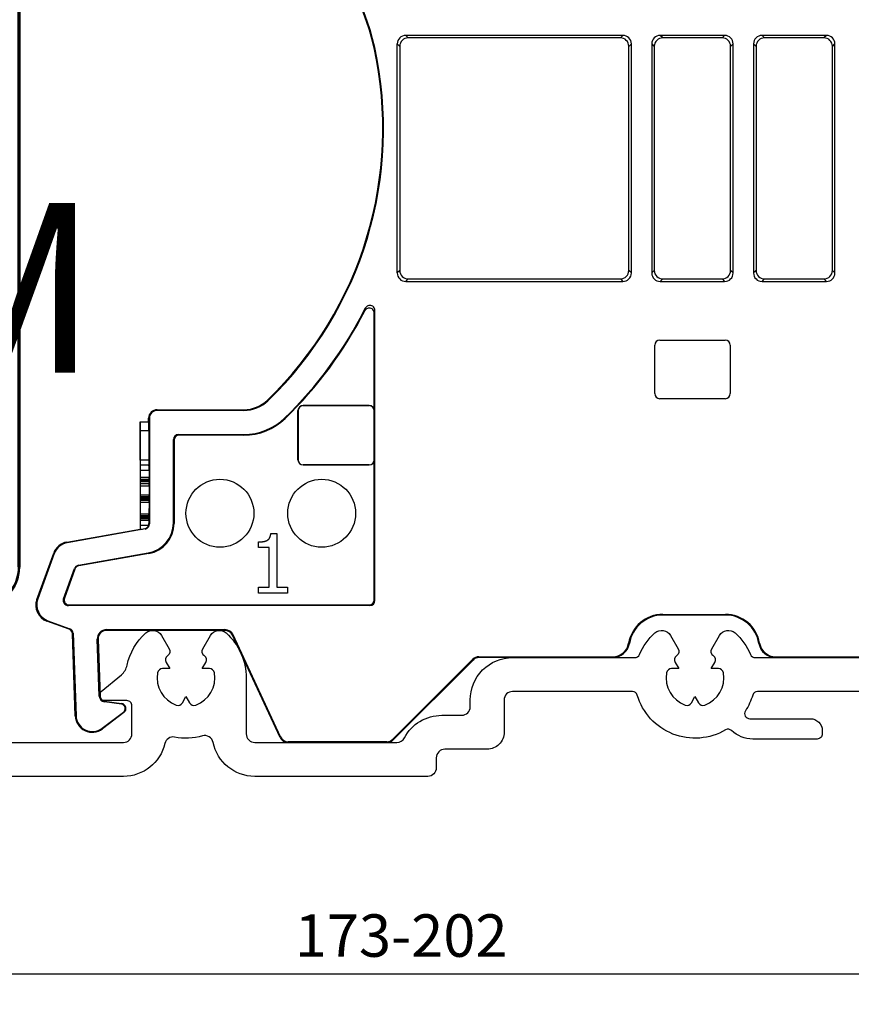
# Model space of a CAD drawing. Units: millimetres. Extents: x 74 to 1712, y 22 to 1484.
# Drawn here: x 1092 to 1141, y 966 to 1024 of the extents above; entities that cross this region are included whole.
import ezdxf

# ---------------------------------------------------------------- set-up
doc = ezdxf.new("R2010")
doc.units = ezdxf.units.MM
doc.layers.add('Dimensions', color=7, linetype='Continuous', lineweight=25, true_color=0x008000)
for name, color, linetype, lineweight in [('G0008352 SPR 110-142 IVV AIR COMF', 7, 'Continuous', 25), ('P0346710 PRF P BOD IVV AIR COMF 110-142', 7, 'Continuous', 25), ('Visible Edges', 7, 'Continuous', 40), ('Visible Tangent Edges', 7, 'Continuous', 25)]:
    doc.layers.add(name, color=color, linetype=linetype, lineweight=lineweight)
doc.styles.add('RP_TXT', font='isocpeur.ttf', dxfattribs={"width": 0.9})
doc.dimstyles.new('RP_DIM', dxfattribs={"dimtxt": 2.5, "dimasz": 2.5, "dimexe": 1.8, "dimexo": 0.63, "dimgap": 1, "dimtad": 1, "dimdsep": 46, "dimtxsty": 'RP_TXT', "dimcen": 1, "dimclrd": 256, "dimclre": 256, "dimclrt": 256, "dimazin": 2, "dimtfac": 0.7, "dimtmove": 0, "dimatfit": 3, "dimfxl": 0.18, "dimtfill": 1, "dimtolj": 1, "dimlwd": -1, "dimlwe": -1, "dimarcsym": 0})

# ---------------------------------------------------------------- blocks, each defined once
blk = doc.blocks.new('*D64')
at = {"layer": 'Defpoints', "color": 0, "transparency": 16777216}
for p in [(1215.658, 979.711), (1013.658, 974.899), (1215.658, 967.887)]:
    blk.add_point(p, dxfattribs=at)
at = {"layer": 'Dimensions', "transparency": 16777216}
for p, q in [((1215.658, 979.081), (1215.658, 966.087)), ((1013.658, 974.269), (1013.658, 966.087)), ((1016.158, 967.887), (1213.158, 967.887))]:
    blk.add_line(p, q, dxfattribs=at)
for points in [[(1016.158, 968.304), (1016.158, 967.471), (1013.658, 967.887)], [(1213.158, 968.304), (1213.158, 967.471), (1215.658, 967.887)]]:
    blk.add_solid(points, dxfattribs=at)
at = {"layer": 'Dimensions', "transparency": 16777216, "insert": (1114.658, 970.137), "char_height": 2.5, "attachment_point": 5, "style": 'RP_TXT', "bg_fill": 3, "box_fill_scale": 1.1, "bg_fill_color": 256, "bg_fill_true_color": 13158600, "bg_fill_transparency": 0}
blk.add_mtext('\\A1;173-202', dxfattribs=at)
blk = doc.blocks.new('P0346710 PRF P BOD IVV AIR COMF 110-142')
at = {"layer": 'P0346710 PRF P BOD IVV AIR COMF 110-142'}
for points in [[(56.31, -52.9), (33.69, -52.9, 0.331679), (33.402, -53.114, -0.071919), (32.975, -54.036, 0.595267), (33.227, -54.5), (36.8, -54.5, -0.414214), (37.5, -55.2), (37.5, -55.4, -0.414214), (37.2, -55.7), (33.399, -55.7, -0.192725), (32.157, -55.203, 0.334874), (31.798, -55.161, -0.486769), (26.598, -53.114, 0.331679), (26.31, -52.9), (19.25, -52.9, 0.414214), (18.75, -53.4), (18.75, -55.3, -0.414214), (17.75, -56.3), (15.25, -56.3, 0.414214), (14.75, -56.8), (14.75, -57.4, -0.414214), (14.25, -57.9), (4.05, -57.9, -0.35687), (1.6, -55.896, 0.437205), (0.973, -55.514, -0.117218), (-0.668, -55.587, 0.402936), (-1.249, -55.965, -0.348941), (-3.684, -57.9), (-10.968, -57.9, -0.353401)], [(-10.95, -55.9), (-3.685, -55.9, 0.414214), (-3.185, -55.4), (-3.185, -53.737, 0.414214), (-3.485, -53.437), (-4.8, -53.437, -0.700208), (-4.993, -52.907), (-3.806, -51.911, 0.166833), (-3.471, -51.355, -0.159061), (-2.363, -49.451, -0.475558), (-1.444, -49.599), (-0.989, -50.388, -0.37077), (-1.061, -50.772, 0.007242), (-1.099, -50.803, 0.362555), (-1.165, -51.182), (-0.953, -51.55), (-1.377, -51.55, 0.362555), (-1.673, -51.796, 0.366805), (-0.573, -53.7, 0.362555), (-0.212, -53.568), (0, -53.2), (0.212, -53.568, 0.362555), (0.573, -53.7, 0.366805), (1.673, -51.796, 0.362555), (1.377, -51.55), (0.953, -51.55), (1.165, -51.182, 0.362555), (1.099, -50.803, 0.007242), (1.061, -50.772, -0.37077), (0.989, -50.388), (1.444, -49.599, -0.475558), (2.363, -49.451, -0.213764), (3.55, -52.1), (3.55, -55.4, 0.414214), (4.05, -55.9), (12.429, -55.9, 0.278179), (12.871, -55.633, -0.278179), (15.082, -54.3), (16.25, -54.3, 0.414214), (16.75, -53.8), (16.75, -53.4, -0.414214), (19.25, -50.9), (26.454, -50.9, 0.301298), (26.731, -50.717, -0.110995), (27.637, -49.451, -0.475558), (28.556, -49.599), (29.011, -50.388, -0.37077), (28.939, -50.772, 0.007242), (28.901, -50.803, 0.362555), (28.835, -51.182), (29.047, -51.55), (28.623, -51.55, 0.362555), (28.327, -51.796, 0.366805), (29.427, -53.7, 0.362555), (29.788, -53.568), (30, -53.2), (30.212, -53.568, 0.362555), (30.573, -53.7, 0.366805), (31.673, -51.796, 0.362555), (31.377, -51.55), (30.953, -51.55), (31.165, -51.182, 0.362555), (31.099, -50.803, 0.007242), (31.061, -50.772, -0.37077), (30.989, -50.388), (31.444, -49.599, -0.475558), (32.363, -49.451, -0.110995), (33.269, -50.717, 0.301298), (33.546, -50.9), (56.454, -50.9, 0.301298)]]:
    blk.add_lwpolyline(points, format="xyb", dxfattribs=at)
blk = doc.blocks.new('G0008352 SPR IVV AIR COMF 110-142 RAAM 170-202')
at = {"layer": 'G0008352 SPR 110-142 IVV AIR COMF'}
for p, q in [((788.247, 1023.011), (788.099, 1023.159)), ((800.896, 1023.159), (788.099, 1023.159)), ((800.896, 1023.159), (800.748, 1023.011)), ((803.247, 1023.011), (803.099, 1023.159)), ((806.896, 1023.159), (803.099, 1023.159)), ((806.896, 1023.159), (806.748, 1023.011)), ((809.247, 1023.011), (809.099, 1023.159)), ((812.896, 1023.159), (809.099, 1023.159)), ((812.896, 1023.159), (812.748, 1023.011)), ((786.23, 1022.427), (786.273, 1022.436)), ((787.599, 1022.659), (787.747, 1022.511)), ((787.599, 1009.162), (787.599, 1022.659)), ((787.747, 1022.511), (787.747, 1009.311)), ((800.748, 1023.011), (788.247, 1023.011)), ((801.247, 1022.511), (801.396, 1022.659)), ((801.247, 1009.311), (801.247, 1022.511)), ((801.396, 1009.162), (801.396, 1022.659)), ((802.599, 1022.659), (802.599, 1009.162)), ((802.599, 1022.659), (802.747, 1022.511)), ((802.747, 1022.511), (802.747, 1009.311)), ((806.748, 1023.011), (803.247, 1023.011)), ((807.247, 1022.511), (807.396, 1022.659)), ((807.247, 1009.311), (807.247, 1022.511)), ((807.396, 1009.162), (807.396, 1022.659)), ((808.599, 1022.659), (808.599, 1009.162)), ((808.599, 1022.659), (808.747, 1022.511)), ((808.747, 1022.511), (808.747, 1009.311)), ((812.748, 1023.011), (809.247, 1023.011)), ((813.247, 1022.511), (813.396, 1022.659)), ((813.247, 1009.311), (813.247, 1022.511)), ((813.396, 1009.162), (813.396, 1022.659)), ((787.747, 1009.311), (787.599, 1009.162)), ((801.396, 1009.162), (801.247, 1009.311)), ((802.747, 1009.311), (802.599, 1009.162)), ((807.396, 1009.162), (807.247, 1009.311)), ((808.747, 1009.311), (808.599, 1009.162)), ((813.396, 1009.162), (813.247, 1009.311)), ((788.099, 1008.662), (788.247, 1008.811)), ((788.099, 1008.662), (800.896, 1008.662)), ((788.247, 1008.811), (800.748, 1008.811)), ((800.748, 1008.811), (800.896, 1008.662)), ((803.099, 1008.662), (803.247, 1008.811)), ((803.099, 1008.662), (806.896, 1008.662)), ((803.247, 1008.811), (806.748, 1008.811)), ((806.748, 1008.811), (806.896, 1008.662)), ((809.099, 1008.662), (809.247, 1008.811)), ((809.099, 1008.662), (812.896, 1008.662)), ((809.247, 1008.811), (812.748, 1008.811)), ((812.748, 1008.811), (812.896, 1008.662)), ((786.247, 1001.056), (786.247, 1006.796)), ((786.285, 989.874), (786.285, 1006.952)), ((803.074, 1005.205), (806.921, 1005.205)), ((802.774, 1002.057), (802.774, 1004.905)), ((807.221, 1004.905), (807.221, 1002.057)), ((779.947, 1001.67), (779.977, 1001.639)), ((806.921, 1001.757), (803.074, 1001.757)), ((773.447, 1001.111), (778.56, 1001.111)), ((773.447, 1001.067), (773.447, 1001.111)), ((778.56, 1001.067), (773.447, 1001.067)), ((778.56, 1001.111), (778.56, 1001.067)), ((781.747, 1001.056), (781.754, 1001.049)), ((781.747, 998.156), (781.747, 1001.056)), ((781.754, 1001.049), (781.754, 998.162)), ((782.054, 1001.349), (782.047, 1001.356)), ((782.047, 1001.356), (785.947, 1001.356)), ((785.941, 1001.349), (782.054, 1001.349)), ((785.947, 1001.356), (785.941, 1001.349)), ((786.241, 1001.049), (786.247, 1001.056)), ((786.241, 998.162), (786.241, 1001.049)), ((772.947, 1000.394), (772.947, 1000.611)), ((772.947, 1000.611), (772.991, 1000.611)), ((772.991, 1000.611), (772.991, 994.378)), ((780.987, 1000.59), (780.962, 1000.616)), ((772.447, 1000.394), (772.447, 994.075)), ((772.447, 1000.394), (772.947, 1000.394)), ((772.952, 999.856), (772.452, 999.856)), ((772.453, 998.141), (772.452, 999.856)), ((772.952, 999.856), (772.953, 998.141)), ((774.41, 994.446), (774.41, 999.348)), ((774.41, 999.348), (774.447, 999.311)), ((774.447, 999.311), (774.447, 994.415)), ((774.71, 999.648), (778.56, 999.648)), ((774.747, 999.611), (774.71, 999.648)), ((778.56, 999.611), (774.747, 999.611)), ((778.56, 999.611), (778.56, 999.648)), ((772.953, 998.141), (772.453, 998.141)), ((781.754, 998.162), (781.747, 998.156)), ((786.247, 998.156), (786.241, 998.162)), ((786.247, 989.911), (786.247, 998.156)), ((772.466, 997.85), (772.455, 997.85)), ((772.966, 997.85), (772.466, 997.85)), ((772.468, 997.114), (772.469, 997.519)), ((772.969, 997.519), (772.469, 997.519)), ((772.969, 997.519), (772.968, 997.114)), ((782.047, 997.856), (782.054, 997.862)), ((785.947, 997.856), (782.047, 997.856)), ((782.054, 997.862), (785.941, 997.862)), ((785.941, 997.862), (785.947, 997.856)), ((772.466, 996.939), (772.468, 997.003)), ((772.966, 996.939), (772.466, 996.939)), ((772.968, 997.114), (772.468, 997.114)), ((772.968, 997.003), (772.468, 997.003)), ((772.968, 997.003), (772.966, 996.939)), ((772.966, 996.858), (772.466, 996.858)), ((772.468, 996.743), (772.466, 996.858)), ((772.968, 996.743), (772.468, 996.743)), ((772.468, 996.08), (772.469, 996.614)), ((772.969, 996.614), (772.469, 996.614)), ((772.966, 996.858), (772.968, 996.743)), ((772.969, 996.614), (772.968, 996.08)), ((772.466, 995.918), (772.467, 995.969)), ((772.966, 995.918), (772.466, 995.918)), ((772.966, 995.836), (772.466, 995.836)), ((772.467, 995.765), (772.466, 995.836)), ((772.967, 995.969), (772.467, 995.969)), ((772.967, 995.765), (772.467, 995.765)), ((772.968, 996.08), (772.468, 996.08)), ((772.967, 995.969), (772.966, 995.918)), ((772.966, 995.836), (772.967, 995.765)), ((772.467, 994.964), (772.468, 995.636)), ((772.968, 995.636), (772.468, 995.636)), ((772.968, 995.636), (772.967, 994.964)), ((772.465, 994.797), (772.466, 994.853)), ((772.965, 994.797), (772.465, 994.797)), ((772.465, 994.705), (772.465, 994.715)), ((772.965, 994.715), (772.465, 994.715)), ((772.465, 994.705), (772.965, 994.705)), ((772.966, 994.853), (772.466, 994.853)), ((772.967, 994.964), (772.467, 994.964)), ((772.966, 994.853), (772.965, 994.797)), ((772.965, 994.715), (772.965, 994.705)), ((768.116, 993.311), (772.447, 994.075)), ((772.743, 994.083), (768.148, 993.272)), ((772.464, 994.061), (772.447, 994.075)), ((772.966, 994.576), (772.466, 994.576)), ((772.466, 994.28), (772.466, 994.576)), ((772.941, 994.28), (772.466, 994.28)), ((772.717, 994.105), (772.743, 994.083)), ((772.966, 994.576), (772.966, 994.399)), ((772.991, 994.378), (772.966, 994.399)), ((774.447, 994.415), (774.41, 994.446)), ((780.145, 993.811), (780.508, 993.811)), ((780.508, 993.811), (780.508, 990.657)), ((768.148, 993.272), (768.116, 993.311)), ((779.422, 993.002), (779.422, 993.323)), ((780.058, 993.002), (779.422, 993.002)), ((780.058, 990.657), (780.058, 993.002)), ((766.356, 989.936), (767.35, 992.668)), ((767.382, 992.63), (766.412, 989.962)), ((767.35, 992.668), (767.382, 992.63)), ((768.804, 991.947), (772.923, 992.673)), ((772.96, 992.642), (768.831, 991.914)), ((772.923, 992.673), (772.96, 992.642)), ((767.927, 989.976), (768.574, 991.754)), ((768.602, 991.721), (767.98, 990.013)), ((768.574, 991.754), (768.602, 991.721)), ((768.831, 991.914), (768.804, 991.947)), ((779.422, 990.299), (779.422, 990.657)), ((779.422, 990.657), (780.058, 990.657)), ((780.508, 990.657), (781.13, 990.657)), ((781.13, 990.657), (781.13, 990.299)), ((766.412, 989.962), (766.356, 989.936)), ((767.98, 990.013), (767.927, 989.976)), ((781.13, 990.299), (779.422, 990.299)), ((768.209, 989.574), (768.262, 989.611)), ((785.985, 989.574), (768.209, 989.574)), ((768.262, 989.611), (785.947, 989.611)), ((785.947, 989.611), (785.985, 989.574)), ((786.285, 989.874), (786.247, 989.911)), ((803.252, 989.011), (803.252, 989.054)), ((803.252, 989.054), (806.943, 989.054)), ((806.943, 989.011), (803.252, 989.011)), ((806.943, 989.011), (806.943, 989.054)), ((766.953, 988.655), (767.009, 988.681)), ((768.257, 988.18), (766.953, 988.655)), ((767.009, 988.681), (768.3, 988.211)), ((768.3, 988.211), (768.257, 988.18)), ((768.455, 987.909), (768.497, 987.94)), ((768.623, 983.076), (768.455, 987.909)), ((768.497, 987.94), (768.667, 983.077)), ((770.465, 988.154), (777.435, 988.154)), ((770.465, 988.111), (770.465, 988.154)), ((777.435, 988.111), (770.465, 988.111)), ((777.435, 988.154), (777.435, 988.111)), ((777.888, 987.822), (777.927, 987.841)), ((780.696, 981.799), (777.888, 987.822)), ((780.724, 981.843), (777.927, 987.841)), ((769.922, 987.592), (769.966, 987.593)), ((770.039, 984.229), (769.922, 987.592)), ((769.966, 987.593), (770.083, 984.231)), ((801.28, 987.344), (801.237, 987.351)), ((808.915, 987.344), (808.958, 987.351)), ((792.399, 986.554), (800.294, 986.554)), ((792.418, 986.511), (792.399, 986.554)), ((800.294, 986.511), (792.418, 986.511)), ((800.294, 986.554), (800.294, 986.511)), ((809.901, 986.554), (830.294, 986.554)), ((809.901, 986.554), (809.901, 986.511)), ((830.294, 986.511), (809.901, 986.511)), ((792.046, 986.408), (787.339, 981.701)), ((792.064, 986.364), (787.357, 981.657)), ((792.046, 986.408), (792.064, 986.364)), ((770.083, 984.231), (770.039, 984.229)), ((770.341, 983.944), (770.335, 983.901)), ((771.345, 983.759), (770.335, 983.901)), ((770.341, 983.944), (771.351, 983.802)), ((771.351, 983.802), (771.345, 983.759)), ((768.623, 983.076), (768.667, 983.077)), ((770.198, 982.347), (771.463, 983.3)), ((771.49, 983.265), (770.225, 982.312)), ((771.49, 983.265), (771.463, 983.3)), ((770.225, 982.312), (770.198, 982.347)), ((780.724, 981.843), (780.696, 981.799)), ((781.149, 981.511), (781.177, 981.554)), ((787.003, 981.511), (781.149, 981.511)), ((786.985, 981.554), (781.177, 981.554)), ((786.985, 981.554), (787.003, 981.511)), ((787.357, 981.657), (787.339, 981.701))]:
    blk.add_line(p, q, dxfattribs=at)
for centre in [(777.147, 995.011), (783.147, 995.011)]:
    blk.add_circle(centre, 2, dxfattribs=at)
for centre, radius, start, end in [((773.533, 1019.636), 13, 12.3964, 50), ((773.533, 1019.636), 13.044, 12.3964, 50), ((764.547, 1017.661), 22.244, 313.92099, 12.3964), ((764.547, 1017.661), 22.2, 313.92099, 12.3964), ((764.547, 1017.661), 23.663, 313.92099, 333.45651), ((764.547, 1017.661), 23.7, 313.92099, 333.08355), ((778.56, 1003.111), 2, 270, 313.92099), ((778.56, 1003.111), 2.044, 270, 313.92099), ((773.447, 1000.611), 0.5, 90, 180), ((773.447, 1000.611), 0.456, 90, 180), ((778.56, 1003.111), 3.463, 270, 313.92099), ((778.56, 1003.111), 3.5, 270, 313.92099), ((803.252, 987.011), 2.044, 90, 170.40593), ((803.252, 987.011), 2, 90, 170.40593), ((806.943, 987.011), 2.044, 9.59407, 90), ((806.943, 987.011), 2, 9.59407, 90), ((770.465, 987.611), 0.544, 90, 182), ((770.465, 987.611), 0.5, 90, 182), ((777.435, 987.611), 0.544, 25, 90), ((777.435, 987.611), 0.5, 25, 90), ((800.294, 987.511), 0.956, 270, 350.40593), ((800.294, 987.511), 1, 270, 350.40593), ((809.901, 987.511), 1, 189.59407, 270), ((809.901, 987.511), 0.956, 189.59407, 270), ((770.383, 984.241), 0.344, 182, 262), ((770.383, 984.241), 0.3, 182, 262), ((771.309, 983.505), 0.256, 307, 82), ((771.309, 983.505), 0.3, 307, 82), ((769.623, 983.111), 1, 182, 307), ((769.623, 983.111), 0.956, 182, 307)]:
    blk.add_arc(centre, radius, start, end, dxfattribs=at)
for centre, major_axis, ratio, start_param, end_param in [((788.099, 1022.659), (-0.354, 0.354), 0.999695, 5.497939, 7.068431), ((800.896, 1022.659), (0.354, 0.354), 0.999695, 5.497939, 7.068431), ((803.099, 1022.659), (-0.354, 0.354), 0.999695, 5.497939, 7.068431), ((806.896, 1022.659), (0.354, 0.354), 0.999695, 5.497939, 7.068431), ((809.099, 1022.659), (-0.354, 0.354), 0.999695, 5.497939, 7.068431), ((812.896, 1022.659), (0.354, 0.354), 0.999695, 5.497939, 7.068431), ((788.248, 1022.511), (-0.354, 0.354), 0.999695, 5.497939, 7.068431), ((800.747, 1022.511), (0.354, 0.354), 0.999695, 5.497939, 7.068431), ((803.248, 1022.511), (-0.354, 0.354), 0.999695, 5.497939, 7.068431), ((806.747, 1022.511), (0.354, 0.354), 0.999695, 5.497939, 7.068431), ((809.248, 1022.511), (-0.354, 0.354), 0.999695, 5.497939, 7.068431), ((812.747, 1022.511), (0.354, 0.354), 0.999695, 5.497939, 7.068431), ((788.099, 1009.163), (-0.354, -0.354), 0.999695, 5.497939, 7.068431), ((788.248, 1009.311), (-0.354, -0.354), 0.999695, 5.497939, 7.068431), ((800.747, 1009.311), (0.354, -0.354), 0.999695, 5.497939, 7.068431), ((800.896, 1009.163), (0.354, -0.354), 0.999695, 5.497939, 7.068431), ((803.099, 1009.163), (-0.354, -0.354), 0.999695, 5.497939, 7.068431), ((803.248, 1009.311), (-0.354, -0.354), 0.999695, 5.497939, 7.068431), ((806.747, 1009.311), (0.354, -0.354), 0.999695, 5.497939, 7.068431), ((806.896, 1009.163), (0.354, -0.354), 0.999695, 5.497939, 7.068431), ((809.099, 1009.163), (-0.354, -0.354), 0.999695, 5.497939, 7.068431), ((809.248, 1009.311), (-0.354, -0.354), 0.999695, 5.497939, 7.068431), ((812.747, 1009.311), (0.354, -0.354), 0.999695, 5.497939, 7.068431), ((812.896, 1009.163), (0.354, -0.354), 0.999695, 5.497939, 7.068431), ((803.074, 1004.905), (-0.212, 0.212), 0.999695, 5.497939, 7.068431), ((806.921, 1004.905), (0.212, 0.212), 0.999695, 5.497939, 7.068431), ((803.074, 1002.057), (-0.212, -0.212), 0.999695, 5.497939, 7.068431), ((806.921, 1002.057), (0.212, -0.212), 0.999695, 5.497939, 7.068431), ((782.047, 1001.056), (-0.212, 0.212), 0.999924, 5.497825, 7.068545), ((782.054, 1001.049), (0.212, 0.212), 0.999924, 0.785436, 2.356156), ((785.941, 1001.049), (0.212, -0.212), 0.999924, 0.785436, 2.356156), ((785.947, 1001.056), (0.212, 0.212), 0.999924, 5.497825, 7.068545), ((772.447, 999.839), (0, -0.555), 0.008727, 1.600947, 3.141593), ((772.947, 999.839), (0, -0.555), 0.008727, 1.600947, 3.141593), ((774.71, 999.348), (-0.212, 0.212), 0.999924, 5.497825, 7.068545), ((774.747, 999.311), (-0.212, 0.212), 0.999924, 5.497825, 7.068545), ((772.455, 998.15), (0, -0.3), 0.008727, 4.74254, 6.283185), ((772.955, 998.15), (0, -0.3), 0.008727, 4.74254, 6.283185), ((782.047, 998.156), (-0.212, -0.212), 0.999924, 5.497825, 7.068545), ((782.054, 998.162), (-0.212, 0.212), 0.999924, 0.785436, 2.356156), ((785.941, 998.162), (-0.212, -0.212), 0.999924, 0.785436, 2.356156), ((785.947, 998.156), (0.212, -0.212), 0.999924, 5.497825, 7.068545), ((772.466, 997.55), (0, 0.3), 0.008727, 4.609589, 6.283185), ((772.966, 997.55), (0, 0.3), 0.008727, 4.609589, 6.283185), ((772.467, 996.897), (0, -0.046), 0.008727, 3.535671, 5.721467), ((772.467, 997.128), (0, 0.136), 0.008727, 3.535671, 4.609589), ((772.967, 996.897), (0, -0.046), 0.008727, 3.535671, 5.721467), ((772.967, 997.128), (0, 0.136), 0.008727, 3.535671, 4.609589), ((772.467, 996.628), (0, 0.136), 0.008727, 4.609589, 5.721467), ((772.967, 996.628), (0, 0.136), 0.008727, 4.609589, 5.721467), ((772.466, 995.875), (0, -0.046), 0.008727, 3.535671, 5.721467), ((772.467, 996.094), (0, 0.136), 0.008727, 3.535671, 4.609589), ((772.467, 995.65), (0, 0.136), 0.008727, 4.609589, 5.721467), ((772.966, 995.875), (0, -0.046), 0.008727, 3.535671, 5.721467), ((772.967, 996.094), (0, 0.136), 0.008727, 3.535671, 4.609589), ((772.967, 995.65), (0, 0.136), 0.008727, 4.609589, 5.721467), ((772.465, 994.754), (0, -0.046), 0.008727, 3.535671, 5.721467), ((772.465, 994.59), (0, 0.136), 0.008727, 4.609589, 5.721467), ((772.466, 994.978), (0, 0.136), 0.008727, 3.535671, 4.609589), ((772.965, 994.754), (0, -0.046), 0.008727, 3.535671, 5.721467), ((772.965, 994.59), (0, 0.136), 0.008727, 4.609589, 5.721467), ((772.966, 994.978), (0, 0.136), 0.008727, 3.535671, 4.609589), ((772.463, 994.311), (0, 0.3), 0.008727, 3.726072, 4.609589), ((773.875, 994.311), (1.701, 0.3), 0.001515, 3.734666, 3.963488), ((772.691, 994.378), (0.23, -0.193), 0.999935, 5.585086, 6.981285), ((772.61, 994.446), (1.379, -1.157), 0.999935, 5.585086, 6.981285), ((772.666, 994.399), (0.275, 0.121), 0.998866, 5.458827, 5.868508), ((772.647, 994.415), (1.379, -1.157), 0.999935, 5.585086, 6.981285), ((768.29, 992.326), (-0.766, -0.643), 0.999949, 4.188812, 5.235966), ((768.322, 992.288), (-0.643, 0.766), 0.999949, 5.759609, 6.806762), ((768.856, 991.651), (-0.193, 0.23), 0.999949, 5.759609, 6.806762), ((768.883, 991.619), (-0.193, 0.23), 0.999949, 5.759609, 6.806762), ((767.351, 989.62), (-0.906, -0.423), 0.999924, 5.497825, 7.068545), ((768.209, 989.874), (-0.246, -0.172), 0.999884, 5.323309, 7.243062), ((768.262, 989.911), (-0.246, -0.172), 0.999884, 5.323309, 7.243062), ((767.295, 989.594), (0.423, -0.906), 0.999924, 3.927029, 5.497749), ((785.947, 989.911), (0.212, -0.212), 0.999924, 5.497825, 7.068545), ((785.985, 989.874), (0.212, -0.212), 0.999924, 5.497825, 7.068545), ((768.155, 987.898), (-0.176, 0.243), 0.999945, 4.119003, 5.305775), ((768.197, 987.929), (0.243, 0.176), 0.999945, 5.689799, 6.876572), ((792.4, 986.054), (-0.191, 0.462), 0.999955, 5.890502, 6.675869), ((792.418, 986.011), (-0.462, -0.191), 0.999955, 4.319706, 5.105072), ((781.177, 982.054), (-0.269, -0.422), 0.999946, 5.715978, 6.850393), ((781.149, 982.011), (-0.422, 0.269), 0.999946, 1.003589, 2.138004), ((786.985, 982.054), (0.191, -0.462), 0.999955, 5.890502, 6.675869), ((787.003, 982.011), (-0.462, -0.191), 0.999955, 1.178113, 1.96348)]:
    blk.add_ellipse(centre, major_axis=major_axis, ratio=ratio, start_param=start_param, end_param=end_param, dxfattribs=at)
for points, knots in [([(786.247, 1006.796), (786.247, 1006.835), (786.24, 1006.874), (786.21, 1006.946), (786.188, 1006.979), (786.133, 1007.035), (786.101, 1007.057), (786.029, 1007.088), (785.99, 1007.096), (785.912, 1007.097), (785.874, 1007.09), (785.803, 1007.062), (785.772, 1007.043), (785.719, 1006.994), (785.696, 1006.964), (785.68, 1006.932)], [0, 0, 0, 0, 0.01173344, 0.01173344, 0.02345948, 0.02345948, 0.03517673, 0.03517673, 0.04688886, 0.04688886, 0.05860249, 0.05860249, 0.06950668, 0.06950668, 0.08041303, 0.08041303, 0.08041303, 0.08041303]), ([(785.716, 1007.086), (785.714, 1007.075), (785.711, 1007.064), (785.705, 1007.039), (785.702, 1007.024), (785.698, 1007.01), (785.694, 1006.993), (785.69, 1006.976), (785.684, 1006.95), (785.682, 1006.941), (785.68, 1006.932)], [0.0300217, 0.0300217, 0.0300217, 0.0300217, 0.1204837, 0.1204837, 0.2409673, 0.2409673, 0.2409673, 0.3810455, 0.3810455, 0.4553245, 0.4553245, 0.4553245, 0.4553245]), ([(786.285, 1006.952), (786.285, 1006.991), (786.277, 1007.03), (786.247, 1007.103), (786.225, 1007.135), (786.171, 1007.191), (786.138, 1007.213), (786.066, 1007.244), (786.028, 1007.252), (785.949, 1007.253), (785.911, 1007.246), (785.84, 1007.218), (785.809, 1007.198), (785.755, 1007.149), (785.733, 1007.119), (785.716, 1007.086)], [0, 0, 0, 0, 0.01173388, 0.01173388, 0.02346018, 0.02346018, 0.03517744, 0.03517744, 0.04688938, 0.04688938, 0.05860282, 0.05860282, 0.06960559, 0.06960559, 0.08061061, 0.08061061, 0.08061061, 0.08061061]), ([(786.247, 1006.796), (786.25, 1006.805), (786.252, 1006.814), (786.258, 1006.84), (786.262, 1006.858), (786.266, 1006.875), (786.27, 1006.889), (786.273, 1006.904), (786.279, 1006.93), (786.282, 1006.941), (786.285, 1006.952)], [-0.4553245, -0.4553245, -0.4553245, -0.4553245, -0.3810455, -0.3810455, -0.2409673, -0.2409673, -0.2409673, -0.1204837, -0.1204837, -0.0300217, -0.0300217, -0.0300217, -0.0300217]), ([(772.717, 994.105), (772.729, 994.107), (772.74, 994.109), (772.78, 994.121), (772.807, 994.134), (772.852, 994.164), (772.875, 994.183), (772.914, 994.229), (772.929, 994.254), (772.941, 994.28)], [0.25551395, 0.25551395, 0.25551395, 0.25551395, 0.2589439, 0.2589439, 0.26747967, 0.26747967, 0.27625398, 0.27625398, 0.28473024, 0.28473024, 0.28473024, 0.28473024])]:
    blk.add_open_spline(points, degree=3, knots=knots, dxfattribs=at)
blk.add_open_spline([(779.422, 993.323), (779.782, 993.323), (780.123, 993.527), (780.145, 993.811)], degree=2, dxfattribs=at)
blk = doc.blocks.new('G0008356 SPR UTB 30 IVV AIR COMF B')
at = {"layer": 'Visible Edges'}
for p, q in [((3.869, -2.1), (4.774, 1.278)), ((4.817, 1.266), (3.915, -2.1)), ((5.064, 1.5), (5.76, 1.5)), ((5.064, 1.456), (5.76, 1.456)), ((6.602, -2.1), (6.013, 1.245)), ((6.056, 1.252), (6.647, -2.1)), ((21.412, -0.621), (20.342, 1.022)), ((20.379, 1.046), (21.449, -0.597)), ((8.57, -0.505), (9.836, 0.449)), ((9.863, 0.414), (8.597, -0.54)), ((18.316, -5.917), (18.541, 0.535)), ((18.585, 0.533), (18.358, -5.961)), ((11.59, -5.919), (11.394, -0.317)), ((11.438, -0.315), (11.633, -5.917)), ((9.719, -1.184), (8.709, -1.042)), ((8.715, -0.999), (9.725, -1.141)), ((20.224, -1.157), (21.233, -1.015)), ((21.239, -1.058), (20.23, -1.2)), ((10.131, -5.883), (9.977, -1.471)), ((10.021, -1.469), (10.175, -5.881)), ((19.769, -6.036), (19.928, -1.485)), ((19.972, -1.487), (19.814, -5.993)), ((12.133, -6.4), (17.816, -6.4)), ((17.858, -6.444), (12.133, -6.444)), ((19.956, -45.565), (19.956, -6.636)), ((20, -6.592), (20, -45.583)), ((18.148, -14.4), (13.1, -14.4)), ((12.6, -18.7), (12.6, -14.9)), ((12.748, -15.048), (12.748, -18.552)), ((18, -14.548), (13.248, -14.548)), ((18.5, -18.552), (18.5, -15.048)), ((18.648, -18.7), (18.648, -14.9)), ((12.9, -19), (18.348, -19)), ((13.048, -18.852), (18.2, -18.852)), ((12.6, -28.1), (12.6, -20.8)), ((18.348, -20.5), (12.9, -20.5)), ((18.2, -20.648), (13.048, -20.648)), ((18.648, -28.1), (18.648, -20.8)), ((12.748, -20.948), (12.748, -27.952)), ((18.5, -27.952), (18.5, -20.948)), ((13.1, -28.6), (18.148, -28.6)), ((13.248, -28.452), (18, -28.452)), ((11.1, -36.355), (11.1, -30.615)), ((11.137, -30.458), (11.137, -46.838)), ((10, -36.055), (10.8, -36.055)), ((10.793, -36.061), (10, -36.061)), ((11.093, -39.248), (11.093, -36.361)), ((11.1, -46.817), (11.1, -39.255)), ((10, -39.548), (10.793, -39.548)), ((10.8, -39.555), (10, -39.555)), ((10.987, -47.098), (9.935, -47.705)), ((9.947, -47.656), (10.95, -47.077)), ((17.712, -48.762), (19.283, -47.191)), ((19.326, -47.209), (17.73, -48.805)), ((-11.652, -50.719), (-10.377, -49.2)), ((-10.32, -49.2), (-11.59, -50.714)), ((-7.617, -49.256), (-6.99, -49.256)), ((-4.888, -49.256), (2.078, -49.256)), ((-10.058, -51.999), (-7.847, -49.364)), ((-7.826, -49.407), (-10.053, -52.061)), ((-7.032, -49.3), (-7.596, -49.3)), ((-6.563, -54.443), (-6.732, -49.59)), ((-6.69, -49.546), (-6.519, -54.441)), ((-4.706, -49.3), (-4.843, -49.3)), ((2.078, -49.3), (-4.706, -49.3)), ((9.545, -49.569), (8.785, -50.008)), ((9.557, -49.613), (8.807, -50.046)), ((10.045, -49.435), (16.086, -49.435)), ((15.807, -49.479), (10.057, -49.479)), ((16.104, -49.479), (15.807, -49.479)), ((5.256, -51.636), (5.256, -50.436)), ((5.556, -50.136), (8.307, -50.136)), ((8.307, -50.18), (5.6, -50.18)), ((5.3, -50.48), (5.3, -51.68)), ((-10.475, -52.098), (-11.615, -51.142)), ((-11.553, -51.136), (-10.481, -52.036)), ((-5.058, -53.286), (-5.131, -51.205)), ((-5.087, -51.225), (-5.015, -53.284)), ((5, -51.98), (3.877, -51.98)), ((3.916, -51.936), (4.956, -51.936)), ((-3.791, -53.714), (-4.8, -53.572)), ((-4.794, -53.529), (-3.784, -53.671)), ((-4.918, -55.205), (-3.652, -54.251)), ((-3.625, -54.286), (-4.891, -55.24))]:
    blk.add_line(p, q, dxfattribs=at)
at = {"layer": 'Visible Edges', "extrusion": (0, 0, -1)}
for centre, radius, start, end in [((-5.064, 1.2), 0.3, 15, 90), ((-5.064, 1.2), 0.256, 15, 90), ((-5.76, 1.2), 0.3, 90, 170), ((-5.76, 1.2), 0.256, 90, 170), ((-19.541, 0.5), 1, 2, 146.91572), ((-19.541, 0.5), 0.956, 2, 146.91572), ((-10.438, -0.35), 1, 53, 178), ((-10.438, -0.35), 0.956, 53, 178), ((-8.751, -0.745), 0.3, 278, 53), ((-8.751, -0.745), 0.256, 278, 53), ((-21.198, -0.761), 0.256, 146.91572, 262), ((-21.198, -0.761), 0.3, 146.91572, 262), ((-9.631, -5.9), 0.507, 192.36106, 223.34741), ((-9.827, -5.943), 0.307, 192.36106, 235.62681), ((10.6, -19.75), 23.7, 206.91645, 209.63439), ((4.706, -50.3), 1, 295.15284, 63.92542), ((-8.307, -49.18), 0.956, 240, 270), ((-8.307, -49.18), 1, 240, 270), ((4.759, -53.275), 0.3, 278, 358), ((4.759, -53.275), 0.256, 278, 358)]:
    blk.add_arc(centre, radius, start, end, dxfattribs=at)
at = {"layer": 'Visible Edges'}
for centre, radius, start, end in [((9.677, -1.481), 0.344, 2, 82), ((20.271, -1.497), 0.344, 98, 178), ((9.677, -1.481), 0.3, 2, 82), ((20.271, -1.497), 0.3, 98, 178), ((9.631, -5.9), 0.544, 312.70123, 2), ((9.827, -5.943), 0.3, 305.29031, 347.63894), ((9.631, -5.9), 0.5, 347.63894, 2), ((12.133, -5.9), 0.544, 182, 270), ((12.133, -5.9), 0.5, 182, 270), ((-1.614, -17.775), 13.044, 12.3964, 27.07221), ((-1.614, -17.775), 13, 12.3964, 26.6935), ((-10.6, -19.75), 22.244, 337.83598, 12.3964), ((-10.6, -19.75), 22.2, 338.11409, 12.3964), ((-10.6, -19.75), 23.663, 330.52386, 333.45651), ((2.078, -49.8), 0.544, 47.89655, 90), ((2.078, -49.8), 0.5, 47.89655, 90), ((0, -52.1), 3.6, 6.18215, 47.89655), ((0, -52.1), 3.644, 6.75146, 47.89655), ((-3.832, -54.011), 0.3, 307, 82), ((-3.832, -54.011), 0.344, 307, 82), ((-5.52, -54.406), 1.044, 182, 307), ((-5.52, -54.406), 1, 182, 307)]:
    blk.add_arc(centre, radius, start, end, dxfattribs=at)
at = {"layer": 'Visible Edges', "extrusion": (0, 0, -1)}
for centre, major_axis, ratio, start_param, end_param in [((17.816, -5.9), (-0.36, -0.347), 0.999926, 3.944481, 5.480297), ((17.656, -45.565), (2.125, -0.88), 0.999955, 5.890502, 6.675869), ((16.086, -47.135), (0.88, -2.125), 0.999955, 5.890502, 6.675869), ((-4.843, -49.6), (0.208, 0.216), 0.999921, 4.965424, 5.515201), ((10.057, -50.479), (0.966, 0.259), 0.999959, 4.4506, 4.974178), ((5.6, -50.48), (0.212, 0.212), 0.999924, 3.927029, 5.497749), ((-11.422, -50.912), (-0.026, 0.299), 0.999924, 3.927029, 5.497749), ((-11.36, -50.906), (-0.299, -0.026), 0.999924, 5.497825, 7.068545), ((-10.288, -51.806), (0.026, -0.299), 0.999924, 5.497825, 7.068545), ((-10.283, -51.868), (-0.299, -0.026), 0.999924, 3.927029, 5.497749), ((4.956, -51.636), (0.212, -0.212), 0.999924, 5.497825, 7.068545)]:
    blk.add_ellipse(centre, major_axis=major_axis, ratio=ratio, start_param=start_param, end_param=end_param, dxfattribs=at)
at = {"layer": 'Visible Edges'}
for centre, major_axis, ratio, start_param, end_param in [((17.858, -5.944), (0.347, -0.36), 0.999926, 5.515277, 7.051093), ((13.1, -14.9), (-0.354, 0.354), 0.999695, 5.497939, 7.068431), ((18.148, -14.9), (0.354, 0.354), 0.999695, 5.497939, 7.068431), ((13.248, -15.048), (-0.354, 0.354), 0.999695, 5.497939, 7.068431), ((18, -15.048), (0.354, 0.354), 0.999695, 5.497939, 7.068431), ((13.048, -18.552), (-0.212, -0.212), 0.999695, 5.497939, 7.068431), ((18.2, -18.552), (0.212, -0.212), 0.999695, 5.497939, 7.068431), ((12.9, -18.7), (-0.212, -0.212), 0.999695, 5.497939, 7.068431), ((18.348, -18.7), (0.212, -0.212), 0.999695, 5.497939, 7.068431), ((12.9, -20.8), (-0.212, 0.212), 0.999695, 5.497939, 7.068431), ((13.048, -20.948), (-0.212, 0.212), 0.999695, 5.497939, 7.068431), ((18.2, -20.948), (0.212, 0.212), 0.999695, 5.497939, 7.068431), ((18.348, -20.8), (0.212, 0.212), 0.999695, 5.497939, 7.068431), ((13.1, -28.1), (-0.354, -0.354), 0.999695, 5.497939, 7.068431), ((13.248, -27.952), (-0.354, -0.354), 0.999695, 5.497939, 7.068431), ((18, -27.952), (0.354, -0.354), 0.999695, 5.497939, 7.068431), ((18.148, -28.1), (0.354, -0.354), 0.999695, 5.497939, 7.068431), ((10.793, -36.361), (-0.212, 0.212), 0.999924, 3.927029, 5.497749), ((10.8, -36.355), (0.212, 0.212), 0.999924, 5.497825, 7.068545), ((10.793, -39.248), (0.212, 0.212), 0.999924, 3.927029, 5.497749), ((10.8, -39.255), (0.212, -0.212), 0.999924, 5.497825, 7.068545), ((17.7, -45.583), (0.88, 2.125), 0.999955, 4.319706, 5.105072), ((10.8, -46.817), (0.26, -0.15), 0.999949, 5.759609, 6.806762), ((10.837, -46.838), (0.26, -0.15), 0.999949, 5.759609, 6.806762), ((-7.617, -49.556), (-0.127, 0.272), 0.999954, 5.846871, 6.7195), ((-6.99, -49.556), (0.208, 0.216), 0.999926, 5.515277, 7.051093), ((-4.888, -49.556), (-0.216, 0.208), 0.999921, 5.480373, 6.509797), ((16.104, -47.179), (2.125, 0.88), 0.999955, 4.319706, 5.105072), ((-7.596, -49.6), (-0.272, -0.127), 0.999954, 4.276074, 5.148704), ((-7.032, -49.6), (-0.216, 0.208), 0.999926, 3.944481, 5.480297), ((10.045, -50.435), (-0.259, 0.966), 0.999959, 6.021396, 6.544974), ((5.556, -50.436), (-0.212, 0.212), 0.999924, 5.497825, 7.068545), ((3.877, -51.68), (0.223, -0.2), 0.999931, 3.980974, 5.443804), ((5, -51.68), (0.212, 0.212), 0.999924, 3.927029, 5.497749)]:
    blk.add_ellipse(centre, major_axis=major_axis, ratio=ratio, start_param=start_param, end_param=end_param, dxfattribs=at)
for points, knots in [([(19.769, -6.036), (19.767, -6.101), (19.777, -6.166), (19.815, -6.269), (19.836, -6.308), (19.863, -6.345)], [0, 0, 0, 0, 0.01953276, 0.01953276, 0.03295525, 0.03295525, 0.03295525, 0.03295525]), ([(19.907, -6.301), (19.881, -6.265), (19.86, -6.226), (19.822, -6.123), (19.812, -6.058), (19.814, -5.993)], [-0.03282527, -0.03282527, -0.03282527, -0.03282527, -0.01953276, -0.01953276, 0, 0, 0, 0]), ([(19.863, -6.345), (19.893, -6.387), (19.916, -6.434), (19.948, -6.533), (19.956, -6.584), (19.956, -6.636)], [0, 0, 0, 0, 0.01559525, 0.01559525, 0.03119079, 0.03119079, 0.03119079, 0.03119079]), ([(20, -6.592), (20, -6.54), (19.992, -6.489), (19.96, -6.39), (19.937, -6.343), (19.907, -6.301)], [0, 0, 0, 0, 0.0155304, 0.0155304, 0.0310605, 0.0310605, 0.0310605, 0.0310605]), ([(11.1, -30.615), (11.1, -30.575), (11.092, -30.537), (11.063, -30.464), (11.041, -30.431), (10.986, -30.376), (10.953, -30.354), (10.882, -30.323), (10.843, -30.315), (10.765, -30.314), (10.726, -30.321), (10.656, -30.349), (10.625, -30.368), (10.571, -30.417), (10.549, -30.446), (10.533, -30.479)], [0, 0, 0, 0, 0.01173344, 0.01173344, 0.02345948, 0.02345948, 0.03517673, 0.03517673, 0.04688886, 0.04688886, 0.05860249, 0.05860249, 0.06950668, 0.06950668, 0.08041303, 0.08041303, 0.08041303, 0.08041303]), ([(11.137, -30.458), (11.137, -30.419), (11.129, -30.381), (11.1, -30.308), (11.078, -30.275), (11.023, -30.22), (10.99, -30.198), (10.919, -30.167), (10.88, -30.159), (10.802, -30.158), (10.763, -30.165), (10.693, -30.193), (10.661, -30.212), (10.607, -30.262), (10.585, -30.292), (10.569, -30.324)], [0, 0, 0, 0, 0.01173388, 0.01173388, 0.02346018, 0.02346018, 0.03517744, 0.03517744, 0.04688938, 0.04688938, 0.05860282, 0.05860282, 0.06960559, 0.06960559, 0.08061061, 0.08061061, 0.08061061, 0.08061061]), ([(-5.146, -49.402), (-5.133, -49.395), (-5.119, -49.389), (-5.086, -49.375), (-5.068, -49.367), (-5.034, -49.355), (-5.022, -49.351), (-5.006, -49.346), (-5.003, -49.345), (-5, -49.344)], [0.9324264, 0.9324264, 0.9324264, 0.9324264, 1.1076356, 1.1076356, 1.2922415, 1.2922415, 1.3845445, 1.3845445, 1.4036557, 1.4036557, 1.4036557, 1.4036557]), ([(3.916, -51.936), (3.877, -51.936), (3.839, -51.929), (3.766, -51.899), (3.733, -51.877), (3.682, -51.826), (3.662, -51.799), (3.632, -51.738), (3.622, -51.705), (3.618, -51.672)], [0, 0, 0, 0, 0.01171948, 0.01171948, 0.02343824, 0.02343824, 0.03357339, 0.03357339, 0.04370866, 0.04370866, 0.04370866, 0.04370866])]:
    blk.add_open_spline(points, degree=3, knots=knots, dxfattribs=at)
blk.add_rational_spline([(-5.087, -51.225), (-5.109, -51.215), (-5.131, -51.205)], [0.999999985116, 0.999706512022, 1], degree=2, dxfattribs=at)
at = {"layer": 'Visible Tangent Edges'}
for p, q in [((4.774, 1.278), (4.817, 1.266)), ((5.064, 1.5), (5.064, 1.456)), ((5.76, 1.5), (5.76, 1.456)), ((6.056, 1.252), (6.013, 1.245)), ((20.342, 1.022), (20.379, 1.046)), ((9.836, 0.449), (9.863, 0.414)), ((18.585, 0.533), (18.541, 0.535)), ((8.57, -0.505), (8.597, -0.54)), ((11.438, -0.315), (11.394, -0.317)), ((8.709, -1.042), (8.715, -0.999)), ((9.719, -1.184), (9.725, -1.141)), ((20.224, -1.157), (20.23, -1.2)), ((21.233, -1.015), (21.239, -1.058)), ((21.412, -0.621), (21.449, -0.597)), ((9.977, -1.471), (10.021, -1.469)), ((19.928, -1.485), (19.972, -1.487)), ((10.127, -6.009), (10.12, -6.007)), ((10.175, -5.881), (10.131, -5.883)), ((11.633, -5.917), (11.59, -5.919)), ((18.358, -5.961), (18.316, -5.917)), ((12.133, -6.4), (12.133, -6.444)), ((17.816, -6.4), (17.858, -6.444)), ((13.248, -14.548), (13.1, -14.4)), ((18.148, -14.4), (18, -14.548)), ((11.082, -14.984), (11.125, -14.975)), ((12.6, -14.9), (12.748, -15.048)), ((18.5, -15.048), (18.648, -14.9)), ((12.748, -18.552), (12.6, -18.7)), ((18.648, -18.7), (18.5, -18.552)), ((12.9, -19), (13.048, -18.852)), ((18.2, -18.852), (18.348, -19)), ((12.6, -20.8), (12.748, -20.948)), ((13.048, -20.648), (12.9, -20.5)), ((18.348, -20.5), (18.2, -20.648)), ((18.5, -20.948), (18.648, -20.8)), ((12.748, -27.952), (12.6, -28.1)), ((18.648, -28.1), (18.5, -27.952)), ((13.1, -28.6), (13.248, -28.452)), ((18, -28.452), (18.148, -28.6)), ((10.8, -36.055), (10.793, -36.061)), ((11.093, -36.361), (11.1, -36.355)), ((11.1, -39.255), (11.093, -39.248)), ((10.793, -39.548), (10.8, -39.555)), ((20, -45.583), (19.956, -45.565)), ((11.137, -46.838), (11.1, -46.817)), ((10.95, -47.077), (10.987, -47.098)), ((19.283, -47.191), (19.326, -47.209)), ((-7.596, -49.3), (-7.617, -49.256)), ((-6.99, -49.256), (-7.032, -49.3)), ((-4.843, -49.3), (-4.888, -49.256)), ((2.078, -49.3), (2.078, -49.256)), ((17.73, -48.805), (17.712, -48.762)), ((-7.847, -49.364), (-7.826, -49.407)), ((-6.732, -49.59), (-6.69, -49.546)), ((2.443, -49.397), (2.414, -49.429)), ((9.545, -49.569), (9.557, -49.613)), ((10.057, -49.479), (10.045, -49.435)), ((16.086, -49.435), (16.104, -49.479)), ((5.256, -50.436), (5.3, -50.48)), ((5.6, -50.18), (5.556, -50.136)), ((8.307, -50.136), (8.307, -50.18)), ((8.807, -50.046), (8.785, -50.008)), ((-11.59, -50.714), (-11.652, -50.719)), ((-11.615, -51.142), (-11.553, -51.136)), ((-10.481, -52.036), (-10.475, -52.098)), ((-10.053, -52.061), (-10.058, -51.999)), ((4.956, -51.936), (5, -51.98)), ((5.3, -51.68), (5.256, -51.636)), ((-5.058, -53.286), (-5.015, -53.284)), ((-4.8, -53.572), (-4.794, -53.529)), ((-3.791, -53.714), (-3.784, -53.671)), ((-6.519, -54.441), (-6.563, -54.443)), ((-3.652, -54.251), (-3.625, -54.286)), ((-4.918, -55.205), (-4.891, -55.24))]:
    blk.add_line(p, q, dxfattribs=at)
for points, knots in [([(19.814, -5.993), (19.807, -6), (19.799, -6.007), (19.792, -6.015), (19.787, -6.019), (19.783, -6.023), (19.775, -6.03), (19.772, -6.033), (19.769, -6.036)], [0.550635, 0.550635, 0.550635, 0.550635, 0.8005449, 0.8005449, 0.8005449, 0.9509103, 0.9509103, 1.0506734, 1.0506734, 1.0506734, 1.0506734]), ([(19.907, -6.301), (19.903, -6.305), (19.9, -6.309), (19.892, -6.316), (19.888, -6.319), (19.885, -6.323), (19.881, -6.327), (19.877, -6.33), (19.87, -6.338), (19.866, -6.341), (19.863, -6.345)], [0.0001775, 0.0001775, 0.0001775, 0.0001775, 0.1249472, 0.1249472, 0.2498944, 0.2498944, 0.2498944, 0.375059, 0.375059, 0.5002161, 0.5002161, 0.5002161, 0.5002161]), ([(19.956, -6.636), (19.956, -6.636), (19.956, -6.636), (19.956, -6.636), (19.96, -6.633), (19.964, -6.629), (19.971, -6.621), (19.975, -6.618), (19.978, -6.614), (19.982, -6.61), (19.985, -6.607), (19.993, -6.599), (19.996, -6.596), (20, -6.592)], [-0.5003939, -0.5003939, -0.5003939, -0.5003939, -0.5002235, -0.5002235, -0.5002235, -0.375059, -0.375059, -0.2498944, -0.2498944, -0.2498944, -0.1249472, -0.1249472, -0.000355, -0.000355, -0.000355, -0.000355]), ([(10.569, -30.324), (10.566, -30.335), (10.564, -30.346), (10.558, -30.372), (10.554, -30.387), (10.551, -30.401), (10.547, -30.418), (10.543, -30.435), (10.537, -30.461), (10.535, -30.47), (10.533, -30.479)], [0.0300217, 0.0300217, 0.0300217, 0.0300217, 0.1204667, 0.1204667, 0.2409334, 0.2409334, 0.2409334, 0.3810104, 0.3810104, 0.4553245, 0.4553245, 0.4553245, 0.4553245]), ([(11.1, -30.615), (11.102, -30.606), (11.104, -30.597), (11.111, -30.57), (11.115, -30.553), (11.119, -30.536), (11.122, -30.521), (11.126, -30.507), (11.132, -30.481), (11.134, -30.47), (11.137, -30.458)], [-0.4553245, -0.4553245, -0.4553245, -0.4553245, -0.3810104, -0.3810104, -0.2409334, -0.2409334, -0.2409334, -0.1204667, -0.1204667, -0.0300217, -0.0300217, -0.0300217, -0.0300217]), ([(3.618, -51.672), (3.615, -51.675), (3.613, -51.678), (3.606, -51.684), (3.602, -51.688), (3.599, -51.692), (3.595, -51.696), (3.591, -51.7), (3.585, -51.706), (3.582, -51.709), (3.579, -51.712)], [0.030002, 0.030002, 0.030002, 0.030002, 0.1406764, 0.1406764, 0.2813528, 0.2813528, 0.2813528, 0.4206956, 0.4206956, 0.5300363, 0.5300363, 0.5300363, 0.5300363]), ([(3.877, -51.98), (3.88, -51.977), (3.883, -51.974), (3.889, -51.966), (3.893, -51.962), (3.897, -51.958), (3.9, -51.954), (3.904, -51.95), (3.911, -51.943), (3.913, -51.94), (3.916, -51.936)], [-0.5300363, -0.5300363, -0.5300363, -0.5300363, -0.4206956, -0.4206956, -0.2813528, -0.2813528, -0.2813528, -0.1406764, -0.1406764, -0.030002, -0.030002, -0.030002, -0.030002])]:
    blk.add_open_spline(points, degree=3, knots=knots, dxfattribs=at)

msp = doc.modelspace()

# ---------------------------------------------------------------- block references
at = {"layer": 'Dimensions'}
for name, p in [('G0008356 SPR UTB 30 IVV AIR COMF B', (1072.158, 1037.411)), ('G0008352 SPR IVV AIR COMF 110-142 RAAM 170-202', (326.83, 0))]:
    msp.add_blockref(name, p, dxfattribs=at)

# ---------------------------------------------------------------- texts
at = {"insert": (436.647, 1013.284), "char_height": 10, "attachment_point": 1}
msp.add_mtext_dynamic_manual_height_columns('\\pi62.383;RAAM 173-202', width=174.04961, gutter_width=1, heights=[0], dxfattribs=at)

# ---------------------------------------------------------------- dimensions: what is measured, and where the dimension line sits
at = {"layer": 'Dimensions'}
dim = msp.add_linear_dim(base=(1215.658, 967.887), p1=(1013.658, 974.899), p2=(1215.658, 979.711), text='173-202', dimstyle='RP_DIM', override={"dimscale": 1, "dimtix": 0, "dimtofl": 1, "dimtmove": 0, "dimatfit": 3}, dxfattribs=at)
dim.commit()
dim.dimension.update_dxf_attribs({"geometry": '*D64', "text_midpoint": (1114.658, 970.137)})

# ---------------------------------------------------------------- next in the draw order: block references
msp.add_blockref('P0346710 PRF P BOD IVV AIR COMF 110-142', (1101.978, 1037.411), dxfattribs=at)

doc.saveas('drawing.dxf')
